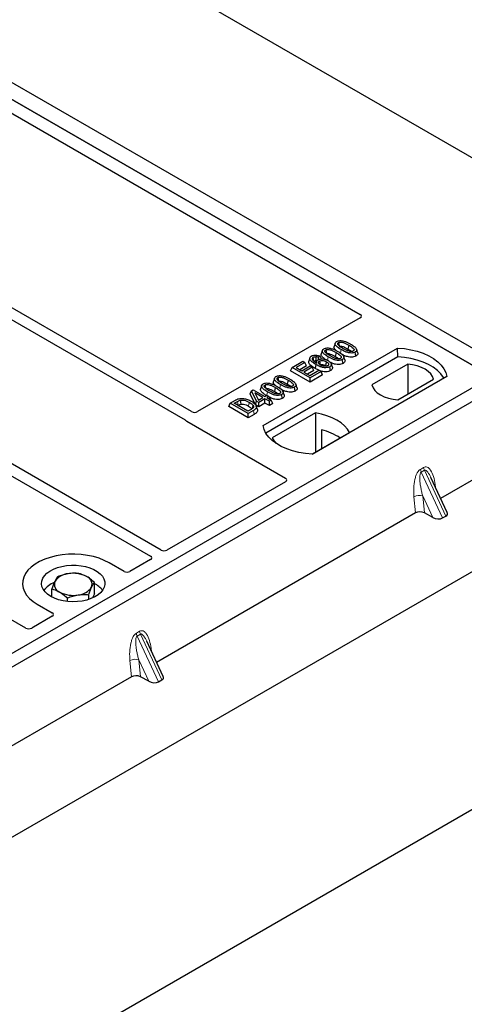
# Model space of a CAD drawing. Units: millimetres. Extents: x 0 to 420, y 0 to 297.
# Drawn here: x 374 to 385, y 149 to 173 of the extents above; entities that cross this region are included whole.
import ezdxf

# ---------------------------------------------------------------- set-up
doc = ezdxf.new("R2010")
doc.units = ezdxf.units.MM

msp = doc.modelspace()

# ---------------------------------------------------------------- linework, layer by layer
at = {"color": 7, "linetype": 'Continuous', "lineweight": 25}
for p, q in [((349.0303, 190.23519), (398.52778, 161.66091)), ((347.486, 186.21819), (385.9116, 164.03556)), ((347.83955, 186.42229), (386.26515, 164.23967)), ((385.62873, 164.19886), (347.79852, 186.03777)), ((373.73078, 170.74084), (382.51815, 165.66799)), ((369.49746, 168.29644), (378.37434, 163.17192)), ((378.53132, 163.36704), (369.74494, 168.43931)), ((366.2978, 166.44931), (377.55905, 159.94833)), ((377.80654, 160.0912), (366.54529, 166.59219)), ((382.51815, 165.58715), (378.67198, 163.3668)), ((381.92579, 164.99002), (381.89951, 164.91139)), ((380.21937, 163.03547), (383.40135, 164.87239)), ((381.62329, 164.8154), (381.59701, 164.73676)), ((381.94517, 164.76654), (381.92622, 164.67395)), ((382.24766, 164.94116), (382.22871, 164.84857)), ((382.41511, 164.683), (382.39617, 164.77561)), ((383.40463, 164.66303), (383.40135, 164.87239)), ((374.60688, 158.24408), (363.34563, 164.74506)), ((383.40463, 164.66303), (380.28323, 162.86108)), ((380.90765, 164.41251), (381.1611, 164.55883)), ((381.21069, 164.5302), (381.00132, 164.40933)), ((381.1611, 164.55883), (381.21069, 164.5302)), ((381.24859, 164.44855), (381.21069, 164.5302)), ((381.32829, 164.64306), (381.30197, 164.56432)), ((381.48543, 164.5561), (381.47474, 164.52411)), ((381.56829, 164.67938), (381.52972, 164.65076)), ((381.53268, 164.59935), (381.52972, 164.65076)), ((381.59913, 164.61461), (381.56829, 164.67938)), ((382.11261, 164.50837), (382.09368, 164.60099)), ((380.86975, 164.33086), (380.90765, 164.41251)), ((381.33191, 164.06406), (380.86975, 164.33086)), ((381.33191, 164.16759), (380.90765, 164.41251)), ((381.00132, 164.40933), (381.13356, 164.33299)), ((381.24859, 164.44855), (381.09099, 164.35757)), ((381.13356, 164.33299), (381.33191, 164.4475)), ((381.3815, 164.41888), (381.18314, 164.30437)), ((381.18314, 164.30437), (381.3264, 164.22167)), ((381.4194, 164.33722), (381.27281, 164.2526)), ((381.3264, 164.22167), (381.54129, 164.34572)), ((381.33191, 164.4475), (381.3815, 164.41888)), ((381.59088, 164.31709), (381.33191, 164.16759)), ((381.4194, 164.33722), (381.3815, 164.41888)), ((381.53998, 164.34496), (381.45285, 164.38803)), ((381.54129, 164.34572), (381.59088, 164.31709)), ((381.62877, 164.23544), (381.59088, 164.31709)), ((381.69896, 164.45588), (381.71655, 164.44289)), ((381.8164, 164.33737), (381.79738, 164.42994)), ((381.85866, 164.42273), (381.83242, 164.50126)), ((383.64157, 164.48701), (382.79607, 163.99892)), ((383.64157, 164.48701), (383.64684, 163.78283)), ((385.62873, 164.19886), (367.24396, 153.58555)), ((380.49045, 164.16142), (380.46417, 164.08279)), ((380.81233, 164.11256), (380.79338, 164.01997)), ((381.62877, 164.23544), (381.33191, 164.06406)), ((381.33191, 164.06406), (381.33191, 164.16759)), ((384.56807, 164.19886), (381.38609, 162.36194)), ((383.40861, 163.6453), (384.25412, 164.1334)), ((385.91158, 164.03557), (367.5268, 153.42227)), ((379.91244, 163.78458), (379.9426, 163.86177)), ((379.9426, 163.86177), (379.98419, 163.88577)), ((380.06683, 163.6154), (379.9426, 163.86177)), ((379.98419, 163.88577), (380.25968, 163.72673)), ((380.18796, 163.9868), (380.16168, 163.90816)), ((380.50983, 163.93794), (380.49088, 163.84535)), ((380.97977, 163.8544), (380.96084, 163.94701)), ((379.44476, 163.56801), (379.56435, 163.63704)), ((379.53843, 163.56483), (379.6129, 163.60782)), ((380.04303, 163.52562), (379.91244, 163.78458)), ((380.2156, 163.70128), (380.02387, 163.81197)), ((380.02387, 163.81197), (380.11031, 163.6405)), ((380.04303, 163.52562), (380.06683, 163.6154)), ((380.11642, 163.58678), (380.06683, 163.6154)), ((380.09749, 163.66594), (380.12593, 163.64952)), ((380.11031, 163.6405), (380.2156, 163.70128)), ((380.26519, 163.67266), (380.11642, 163.58678)), ((380.11642, 163.48325), (380.11642, 163.58678)), ((380.25968, 163.72673), (380.30927, 163.75536)), ((380.36988, 163.61222), (380.26519, 163.67266)), ((380.26519, 163.56913), (380.26519, 163.67266)), ((380.30927, 163.75536), (380.35886, 163.72673)), ((380.35886, 163.72673), (380.30927, 163.6981)), ((380.30927, 163.6981), (380.41396, 163.63767)), ((380.35886, 163.72673), (380.39515, 163.64852)), ((380.41396, 163.63767), (380.36988, 163.61222)), ((380.36988, 163.50869), (380.36988, 163.61222)), ((380.45185, 163.55601), (380.41396, 163.63767)), ((380.67728, 163.67977), (380.65834, 163.77239)), ((379.40687, 163.48635), (379.44476, 163.56801)), ((379.86903, 163.21956), (379.40687, 163.48635)), ((379.86903, 163.32309), (379.44476, 163.56801)), ((379.86352, 163.37716), (379.53843, 163.56483)), ((379.6281, 163.51306), (379.63171, 163.51515)), ((379.93919, 163.42085), (379.86352, 163.37716)), ((379.99412, 163.3953), (379.86903, 163.32309)), ((380.11642, 163.48325), (380.04303, 163.52562)), ((380.08493, 163.42065), (380.05869, 163.49916)), ((380.26519, 163.56913), (380.11642, 163.48325)), ((380.36988, 163.50869), (380.26519, 163.56913)), ((380.45185, 163.55601), (380.36988, 163.50869)), ((378.41556, 163.13792), (380.75039, 161.79005)), ((379.86903, 163.21956), (379.86903, 163.32309)), ((380.01322, 163.3028), (379.86903, 163.21956)), ((381.45808, 163.33877), (380.4364, 162.74896)), ((381.45808, 163.33877), (381.46371, 162.41028)), ((381.60324, 162.93646), (381.60531, 162.49202)), ((381.38049, 162.36223), (382.26508, 162.8729)), ((385.95206, 162.19638), (384.41971, 161.31178)), ((276.78167, 97.01186), (389.22932, 161.92651)), ((384.57631, 160.97686), (384.18628, 161.81103)), ((398.52778, 161.66091), (274.78409, 90.2252)), ((380.75039, 161.70921), (377.9472, 160.09096)), ((383.82647, 160.96931), (377.7022, 157.43384)), ((384.23392, 160.86247), (384.03608, 160.97044)), ((384.46724, 160.85017), (384.54523, 160.89519)), ((377.55947, 159.86713), (377.07205, 159.58575)), ((376.93201, 159.58575), (376.57777, 159.79025)), ((375.22733, 158.97868), (375.22733, 159.16954)), ((376.23115, 159.05143), (376.23115, 159.32481)), ((375.59475, 158.87446), (375.59475, 158.95743)), ((376.09666, 158.92296), (376.09666, 159.03507)), ((376.23115, 159.05143), (376.18766, 158.95773)), ((374.88071, 158.81056), (375.23495, 158.60606)), ((375.23495, 158.52522), (374.74754, 158.24384)), ((377.8588, 157.09892), (377.46876, 157.93309)), ((377.10895, 157.09137), (370.98468, 153.5559)), ((377.5164, 156.98453), (377.31857, 157.0925)), ((377.74972, 156.97223), (377.82771, 157.01725))]:
    msp.add_line(p, q, dxfattribs=at)
at = {"color": 8, "linetype": 'Continuous', "lineweight": 18}
for p, q in [((382.04889, 164.75239), (382.06601, 164.8361)), ((381.74707, 164.58105), (381.76351, 164.66147)), ((380.31201, 163.75378), (380.32818, 163.83287)), ((380.61356, 163.92379), (380.63067, 164.0075)), ((379.6129, 163.60782), (379.63171, 163.51515)), ((380.01322, 163.3028), (379.99412, 163.3953)), ((383.94054, 162.00155), (384.01853, 162.04657)), ((384.03828, 161.97939), (383.96029, 161.93436)), ((384.03828, 161.97939), (384.54523, 160.89519)), ((384.46724, 160.85017), (383.96029, 161.93436)), ((384.29027, 161.6436), (384.3, 161.56782)), ((383.82647, 160.96931), (383.78828, 161.35381)), ((384.23392, 160.86247), (383.99633, 161.37059)), ((383.99633, 161.37059), (384.03608, 160.97044)), ((377.22302, 158.12361), (377.30101, 158.16863)), ((377.32077, 158.10145), (377.24278, 158.05642)), ((377.74972, 156.97223), (377.24278, 158.05642)), ((377.32077, 158.10145), (377.82771, 157.01725)), ((377.57276, 157.76566), (377.58248, 157.68988)), ((377.10895, 157.09137), (377.07076, 157.47587)), ((377.5164, 156.98453), (377.27882, 157.49265)), ((377.27882, 157.49265), (377.31857, 157.0925))]:
    msp.add_line(p, q, dxfattribs=at)
at = {"color": 7, "linetype": 'Continuous', "lineweight": 25, "flags": 128}
for points in [[(382.00368, 165.00071), (382.01144, 164.96274), (382.01958, 164.92293)], [(381.70118, 164.82608), (381.70894, 164.78811), (381.71709, 164.7483)], [(382.45539, 164.77027), (382.44237, 164.80928), (382.42935, 164.84828)], [(383.40135, 164.87239), (383.56227, 164.85823), (383.7188, 164.83243), (383.86842, 164.79541), (384.00873, 164.74777), (384.13747, 164.69026), (384.25257, 164.62381), (384.35219, 164.54949), (384.43473, 164.46849), (384.49886, 164.38212), (384.54354, 164.29176), (384.56807, 164.19886)], [(381.42368, 164.56233), (381.41494, 164.60499), (381.40471, 164.65493)], [(381.46575, 164.66701), (381.46424, 164.61147), (381.46311, 164.56995)], [(381.5552, 164.56368), (381.564, 164.52016), (381.57395, 164.47097)], [(381.71792, 164.54847), (381.70844, 164.50218), (381.69896, 164.45588)], [(382.15289, 164.59564), (382.13987, 164.63465), (382.12685, 164.67365)], [(384.50041, 164.15979), (384.48976, 164.1777), (384.4261, 164.26303), (384.34434, 164.34306), (384.24577, 164.4165), (384.13197, 164.4822), (384.00475, 164.5391), (383.86613, 164.5863), (383.71832, 164.62305), (383.56366, 164.64876), (383.40463, 164.66303)], [(381.47178, 164.48063), (381.46231, 164.43433), (381.45285, 164.38803)], [(384.25412, 164.1334), (384.22986, 164.1991), (384.1873, 164.26162), (384.12759, 164.31929), (384.05234, 164.37053), (383.96357, 164.41397), (383.86369, 164.44844), (383.75538, 164.47301), (383.64157, 164.48701)], [(380.56834, 164.1721), (380.5761, 164.13413), (380.58425, 164.09432)], [(380.26585, 163.99748), (380.27361, 163.95951), (380.28175, 163.9197)], [(380.71756, 163.76704), (380.70454, 163.80605), (380.69152, 163.84505)], [(381.02005, 163.94167), (381.00703, 163.98067), (380.99401, 164.01968)], [(382.79607, 163.99892), (382.82033, 163.93321), (382.86289, 163.87069), (382.9226, 163.81303), (382.99785, 163.76178), (383.08661, 163.71834), (383.18649, 163.68387), (383.2948, 163.6593), (383.40861, 163.6453)], [(379.68135, 163.63759), (379.68612, 163.58953), (379.69089, 163.54147)], [(379.98319, 163.51761), (379.9709, 163.47369), (379.95862, 163.42977)], [(382.26508, 162.8729), (382.21532, 162.95391), (382.14819, 163.03062), (382.06476, 163.10181), (381.96637, 163.16633), (381.85462, 163.22312), (381.7313, 163.27129), (381.59841, 163.31004), (381.45808, 163.33877)], [(381.38609, 162.36194), (381.22517, 162.3761), (381.06864, 162.4019), (380.91902, 162.43892), (380.77872, 162.48656), (380.64998, 162.54407), (380.53487, 162.61052), (380.43525, 162.68484), (380.35271, 162.76584), (380.28859, 162.85221), (380.2439, 162.94258), (380.21937, 163.03547)], [(380.4364, 162.74896), (380.48615, 162.66795), (380.53359, 162.61137)], [(376.57777, 159.79025), (376.46473, 159.84778), (376.34009, 159.89668), (376.20582, 159.93618), (376.06403, 159.96565), (375.91696, 159.98462), (375.76693, 159.99281), (375.61631, 159.99008), (375.46747, 159.97647), (375.32275, 159.9522), (375.18445, 159.91765), (375.05474, 159.87336), (374.93566, 159.82004), (374.82911, 159.75853), (374.73674, 159.68979), (374.66003, 159.61491), (374.60018, 159.53507), (374.55814, 159.45153), (374.53456, 159.3656), (374.52983, 159.27865), (374.54401, 159.19204), (374.57689, 159.10714), (374.62793, 159.02529), (374.69635, 158.94777), (374.78105, 158.87582), (374.88071, 158.81056)], [(376.57777, 159.79025), (376.46473, 159.84778), (376.34009, 159.89668), (376.20582, 159.93618), (376.06403, 159.96565), (375.91696, 159.98462), (375.76693, 159.99281), (375.61631, 159.99008), (375.46747, 159.97647), (375.32275, 159.9522), (375.18445, 159.91765), (375.05474, 159.87336), (374.93566, 159.82004), (374.82911, 159.75853), (374.73674, 159.68979), (374.66003, 159.61491), (374.60018, 159.53507), (374.55814, 159.45153), (374.53456, 159.3656), (374.52983, 159.27865), (374.54401, 159.19204), (374.57689, 159.10714), (374.62793, 159.02529), (374.69635, 158.94777), (374.78105, 158.87582), (374.88071, 158.81056)], [(375.19891, 158.99425), (375.12417, 159.04458), (375.06361, 159.10089), (375.01866, 159.16189), (374.99036, 159.22613), (374.97938, 159.29211), (374.98597, 159.35829), (375.00999, 159.42311), (375.05086, 159.48506), (375.10764, 159.54267), (375.17899, 159.59461), (375.26323, 159.63965), (375.35839, 159.67674), (375.46225, 159.70501), (375.57237, 159.7238), (375.68616, 159.73266), (375.80096, 159.73139), (375.91409, 159.72002), (376.02288, 159.69881), (376.12478, 159.66827), (376.21742, 159.6291), (376.29861, 159.58223), (376.36646, 159.52875), (376.41937, 159.46992), (376.4561, 159.40712), (376.4758, 159.34181), (376.478, 159.27554), (376.46265, 159.20985), (376.43011, 159.14628), (376.38114, 159.08632), (376.31689, 159.03138), (376.23887, 158.98275), (376.1489, 158.94157), (376.04909, 158.90879), (375.94179, 158.88519), (375.82951, 158.87133), (375.71487, 158.86752), (375.60058, 158.87386), (375.48929, 158.8902), (375.38364, 158.91615), (375.28608, 158.95111), (375.19891, 158.99425)]]:
    msp.add_lwpolyline(points, dxfattribs=at)
at = {"color": 8, "linetype": 'Continuous', "lineweight": 18, "flags": 128}
for points in [[(379.89641, 163.58719), (379.88692, 163.54091), (379.87743, 163.49462)], [(384.27099, 161.62984), (384.27197, 161.63067), (384.29027, 161.6436)], [(377.55348, 157.7519), (377.55445, 157.75273), (377.57276, 157.76566)]]:
    msp.add_lwpolyline(points, dxfattribs=at)
at = {"color": 7, "linetype": 'Continuous', "lineweight": 25}
for centre, radius, start, end in [((381.31371, 161.68227), 1.28717, 55.413394, 77.00104), ((375.63737, 159.12086), 0.4108, 93.433502, 146.561121), ((375.73, 158.85017), 0.69077, 62.642825, 99.771097), ((375.97737, 159.27867), 0.19784, 340.538998, 69.257925), ((375.48769, 158.78703), 0.57254, 111.063396, 142.307113), ((375.48111, 159.28132), 0.19784, 160.538998, 249.257925), ((375.8211, 159.43913), 0.4108, 273.433502, 326.561121), ((376.00831, 158.82806), 0.51785, 36.639029, 64.512839), ((375.72848, 159.70982), 0.69077, 242.642825, 279.771097)]:
    msp.add_arc(centre, radius, start, end, dxfattribs=at)
at = {"color": 8, "linetype": 'Continuous', "lineweight": 18}
for centre, radius, start, end in [((384.15819, 162.02905), 0.21939, 187.201049, 205.569547), ((384.23618, 162.07407), 0.21939, 187.201049, 205.569547), ((383.91248, 161.11201), 0.27183, 72.03349, 117.188958), ((377.44068, 158.15111), 0.21939, 187.201049, 205.569547), ((377.51867, 158.19614), 0.21939, 187.201049, 205.569547), ((377.19497, 157.23407), 0.27183, 72.03349, 117.188958)]:
    msp.add_arc(centre, radius, start, end, dxfattribs=at)
at = {"color": 7, "linetype": 'Continuous', "lineweight": 25}
for centre, major_axis, ratio, start_param, end_param in [((382.44536, 165.62757), (0.10196, 0), 0.56621236, 5.50747233, 7.05889829), ((378.60144, 163.40852), (0.10007, -0.00053), 0.58431173, 3.93916949, 5.49783579), ((378.48835, 163.17835), (0.10196, 0), 0.56621236, 3.56853826, 3.91730564), ((380.6776, 161.74963), (0.10196, 0), 0.56621236, 5.50747233, 7.05889829), ((383.93333, 160.90733), (0.15057, -0.00126), 0.57858637, 0.82458815, 2.36470515), ((384.33532, 160.92632), (0.16845, -0.03031), 0.55151739, 4.16902037, 5.70491011), ((384.4133, 160.97134), (0.16845, -0.03031), 0.55151739, 5.70491011, 6.6549599), ((377.4872, 159.90786), (0.10129, -0.00051), 0.5703075, 5.50967628, 7.06834258), ((377.87665, 160.13268), (0.10007, -0.00053), 0.58431173, 3.93916949, 5.49783579), ((377.00203, 159.62777), (0.1, 0), 0.5885797, 3.936676, 5.48810196), ((375.16216, 158.56564), (0.10196, 0), 0.56621236, 5.50747233, 7.05889829), ((374.67699, 158.28556), (0.10007, -0.00053), 0.58431173, 3.93916949, 5.49783579), ((377.21581, 157.02939), (0.15057, -0.00126), 0.57858637, 0.82458815, 2.36470515), ((377.69579, 157.09341), (0.16845, -0.03031), 0.55151739, 5.70491011, 6.6549599), ((377.6178, 157.04838), (0.16845, -0.03031), 0.55151739, 4.16902037, 5.70491011)]:
    msp.add_ellipse(centre, major_axis=major_axis, ratio=ratio, start_param=start_param, end_param=end_param, dxfattribs=at)
for points, knots in [([(382.06601, 164.8361), (382.03751, 164.85352), (381.98474, 164.88579), (381.93645, 164.93273), (381.92097, 164.97113), (381.92636, 164.99829), (381.94432, 165.01664), (381.9576, 165.02484), (381.9614, 165.0272)], [0, 0, 0, 0, 0.322922926, 0.598005062, 0.722648968, 0.848619058, 0.956644043, 1, 1, 1, 1]), ([(381.9614, 165.0272), (381.97287, 165.03277), (381.99594, 165.04399), (382.04078, 165.05024), (382.06997, 165.04768), (382.08426, 165.04643)], [0, 0, 0, 0, 0.33548889, 0.67494377, 1, 1, 1, 1]), ([(382.10991, 164.86164), (382.08142, 164.87871), (382.03739, 164.90509), (381.99542, 164.94147), (381.98493, 164.96557), (381.98508, 164.98123), (381.99225, 164.99309), (382.00014, 164.99835), (382.00368, 165.00071)], [0, 0, 0, 0, 0.42969566, 0.66404719, 0.77832129, 0.87473803, 0.94392362, 1, 1, 1, 1]), ([(382.00368, 165.00071), (382.01016, 165.00382), (382.02318, 165.01006), (382.05124, 165.01355), (382.08652, 165.01163), (382.1356, 164.99863), (382.18969, 164.97353), (382.22822, 164.95202), (382.24766, 164.94116)], [0, 0, 0, 0, 0.08586754, 0.17235443, 0.28739312, 0.4467304, 0.72078093, 1, 1, 1, 1]), ([(382.08426, 165.04643), (382.11418, 165.03997), (382.16859, 165.02823), (382.23508, 164.9978), (382.27288, 164.97699), (382.29191, 164.96651)], [0, 0, 0, 0, 0.3775863, 0.68660419, 1, 1, 1, 1]), ([(381.76351, 164.66147), (381.73501, 164.6789), (381.68224, 164.71117), (381.63395, 164.7581), (381.61847, 164.7965), (381.62387, 164.82366), (381.64183, 164.84201), (381.65511, 164.85022), (381.65891, 164.85257)], [0, 0, 0, 0, 0.32292293, 0.59800506, 0.72264897, 0.84861906, 0.95664404, 1, 1, 1, 1]), ([(381.65891, 164.85257), (381.67038, 164.85814), (381.69344, 164.86936), (381.73828, 164.87562), (381.76748, 164.87306), (381.78176, 164.8718)], [0, 0, 0, 0, 0.33548889, 0.67494377, 1, 1, 1, 1]), ([(381.80742, 164.68702), (381.77892, 164.70409), (381.73489, 164.73046), (381.69292, 164.76684), (381.68243, 164.79095), (381.68258, 164.8066), (381.68975, 164.81846), (381.69765, 164.82372), (381.70118, 164.82608)], [0, 0, 0, 0, 0.42969566, 0.66404719, 0.77832129, 0.87473803, 0.94392362, 1, 1, 1, 1]), ([(381.70118, 164.82608), (381.70767, 164.82919), (381.72068, 164.83544), (381.74875, 164.83892), (381.78402, 164.837), (381.8331, 164.82401), (381.8872, 164.7989), (381.92572, 164.77739), (381.94517, 164.76654)], [0, 0, 0, 0, 0.08586754, 0.17235443, 0.28739312, 0.4467304, 0.72078093, 1, 1, 1, 1]), ([(381.78176, 164.8718), (381.81168, 164.86535), (381.86609, 164.8536), (381.93259, 164.82318), (381.97039, 164.80236), (381.98942, 164.79189)], [0, 0, 0, 0, 0.3775863, 0.68660419, 1, 1, 1, 1]), ([(381.95168, 164.81203), (381.93419, 164.82785), (381.90669, 164.85272), (381.8932, 164.88869), (381.89977, 164.90515), (381.90214, 164.91112)], [0, 0, 0, 0, 0.52698098, 0.82856074, 1, 1, 1, 1]), ([(381.94517, 164.76654), (381.96463, 164.75488), (382.0023, 164.73233), (382.04551, 164.70098), (382.06686, 164.67312), (382.07099, 164.65375), (382.06587, 164.63885), (382.05729, 164.63111), (382.05161, 164.62762), (382.05089, 164.62718)], [0, 0, 0, 0, 0.29298509, 0.56692964, 0.7187245, 0.83801367, 0.91344454, 0.98903477, 1, 1, 1, 1]), ([(381.98942, 164.79189), (382.0179, 164.77445), (382.07073, 164.7421), (382.11889, 164.69504), (382.13421, 164.65655), (382.12844, 164.62946), (382.11045, 164.61133), (382.09734, 164.60324), (382.09368, 164.60099)], [0, 0, 0, 0, 0.323376445, 0.599839461, 0.7245035, 0.850520908, 0.958244641, 1, 1, 1, 1]), ([(382.02261, 164.90809), (382.02713, 164.91024), (382.03586, 164.91438), (382.05551, 164.91616), (382.08153, 164.9144), (382.12365, 164.90278), (382.17331, 164.87952), (382.21013, 164.85895), (382.22871, 164.84857)], [0, 0, 0, 0, 0.06921339, 0.13387493, 0.23242622, 0.38207478, 0.68819901, 1, 1, 1, 1]), ([(382.39617, 164.77561), (382.38457, 164.77006), (382.36129, 164.75892), (382.31167, 164.75283), (382.25082, 164.75682), (382.16195, 164.7834), (382.10453, 164.81494), (382.06601, 164.8361)], [0, 0, 0, 0, 0.116041694, 0.232976389, 0.383705179, 0.586450383, 1, 1, 1, 1]), ([(382.35338, 164.80181), (382.34693, 164.79874), (382.334, 164.79258), (382.30588, 164.78918), (382.27018, 164.79136), (382.22106, 164.80461), (382.16721, 164.82964), (382.12912, 164.85091), (382.10991, 164.86164)], [0, 0, 0, 0, 0.08530317, 0.17114761, 0.28819988, 0.4516779, 0.72341504, 1, 1, 1, 1]), ([(382.22871, 164.84857), (382.24869, 164.83712), (382.27989, 164.81923), (382.30483, 164.79838), (382.3138, 164.79088)], [0, 0, 0, 0, 0.6405223, 1, 1, 1, 1]), ([(382.24766, 164.94116), (382.26713, 164.92951), (382.3048, 164.90695), (382.34801, 164.87561), (382.36936, 164.84774), (382.37348, 164.82838), (382.36836, 164.81348), (382.35978, 164.80573), (382.3541, 164.80225), (382.35338, 164.80181)], [0, 0, 0, 0, 0.29298509, 0.56692964, 0.7187245, 0.83801367, 0.91344454, 0.98903477, 1, 1, 1, 1]), ([(382.29191, 164.96651), (382.32039, 164.94907), (382.37322, 164.91673), (382.42138, 164.86967), (382.4367, 164.83118), (382.43094, 164.80409), (382.41295, 164.78595), (382.39983, 164.77787), (382.39617, 164.77561)], [0, 0, 0, 0, 0.323376445, 0.599839461, 0.7245035, 0.850520908, 0.958244641, 1, 1, 1, 1]), ([(382.45401, 164.77013), (382.45714, 164.76214), (382.46443, 164.74355), (382.45469, 164.71454), (382.43344, 164.69426), (382.41859, 164.68514), (382.41511, 164.683)], [0, 0, 0, 0, 0.25885445, 0.60222736, 0.90653802, 1, 1, 1, 1]), ([(381.45285, 164.38803), (381.42422, 164.40539), (381.36672, 164.44027), (381.31142, 164.49296), (381.29479, 164.53741), (381.30247, 164.55694), (381.30524, 164.56399)], [0, 0, 0, 0, 0.352224299, 0.707412133, 0.894421484, 1, 1, 1, 1]), ([(381.47178, 164.48063), (381.4433, 164.498), (381.39057, 164.53016), (381.338, 164.57816), (381.32281, 164.62079), (381.32895, 164.65392), (381.3505, 164.67386), (381.36404, 164.68226), (381.36606, 164.68351)], [0, 0, 0, 0, 0.30530136, 0.56525074, 0.70904213, 0.85359439, 0.97821264, 1, 1, 1, 1]), ([(381.36606, 164.68351), (381.37851, 164.68951), (381.40356, 164.70157), (381.45036, 164.70725), (381.50037, 164.70335), (381.53902, 164.6923), (381.5616, 164.68234), (381.56829, 164.67938)], [0, 0, 0, 0, 0.21541474, 0.43313663, 0.61778347, 0.88673179, 1, 1, 1, 1]), ([(381.40471, 164.65493), (381.39952, 164.65136), (381.38818, 164.64356), (381.38048, 164.62626), (381.3831, 164.60898), (381.38916, 164.59789), (381.39145, 164.5937)], [0, 0, 0, 0, 0.2129452, 0.46453359, 0.7975601, 1, 1, 1, 1]), ([(381.39145, 164.5937), (381.39721, 164.586), (381.4087, 164.57061), (381.44192, 164.5437), (381.47098, 164.52584), (381.49012, 164.51408)], [0, 0, 0, 0, 0.25461108, 0.50893835, 1, 1, 1, 1]), ([(381.40471, 164.65493), (381.41267, 164.6586), (381.42778, 164.66556), (381.45058, 164.66749), (381.46266, 164.66711), (381.46575, 164.66701)], [0, 0, 0, 0, 0.452374051, 0.859788875, 1, 1, 1, 1]), ([(381.42368, 164.56233), (381.4285, 164.5646), (381.43793, 164.56903), (381.45266, 164.57026), (381.46079, 164.57002), (381.46311, 164.56995)], [0, 0, 0, 0, 0.42844387, 0.83717453, 1, 1, 1, 1]), ([(381.49084, 164.56445), (381.48845, 164.56523), (381.47987, 164.56803), (381.47013, 164.56915), (381.46311, 164.56995)], [0, 0, 0, 0, 0.27862797, 1, 1, 1, 1]), ([(381.52972, 164.65076), (381.52011, 164.6545), (381.5005, 164.66215), (381.47749, 164.66537), (381.46575, 164.66701)], [0, 0, 0, 0, 0.48980205, 1, 1, 1, 1]), ([(381.49012, 164.51408), (381.48621, 164.52554), (381.47944, 164.54539), (381.4921, 164.57415), (381.51071, 164.58755), (381.52008, 164.5943)], [0, 0, 0, 0, 0.40411966, 0.7002448, 1, 1, 1, 1]), ([(381.52008, 164.5943), (381.53136, 164.59962), (381.55398, 164.61029), (381.60266, 164.61641), (381.65679, 164.61374), (381.71361, 164.59931), (381.74431, 164.58325), (381.76045, 164.57481)], [0, 0, 0, 0, 0.16044101, 0.32173363, 0.54012859, 0.75819574, 1, 1, 1, 1]), ([(381.57698, 164.47079), (381.56606, 164.47785), (381.54599, 164.49082), (381.53012, 164.51488), (381.52971, 164.53656), (381.53977, 164.55343), (381.55062, 164.56064), (381.5552, 164.56368)], [0, 0, 0, 0, 0.271353854, 0.498241295, 0.726147745, 0.884304383, 1, 1, 1, 1]), ([(381.5552, 164.56368), (381.56228, 164.56709), (381.57758, 164.57445), (381.60966, 164.57878), (381.64489, 164.5766), (381.68339, 164.56666), (381.7052, 164.55517), (381.71792, 164.54847)], [0, 0, 0, 0, 0.14902768, 0.32232446, 0.52006201, 0.72017384, 1, 1, 1, 1]), ([(381.69362, 164.60248), (381.683, 164.60917), (381.64406, 164.6337), (381.60749, 164.67302), (381.59061, 164.71402), (381.59724, 164.73052), (381.59965, 164.7365)], [0, 0, 0, 0, 0.18118081, 0.66442753, 0.87837636, 1, 1, 1, 1]), ([(381.71792, 164.54847), (381.73231, 164.53921), (381.75643, 164.52368), (381.77138, 164.49738), (381.77205, 164.47803), (381.76472, 164.46351), (381.75536, 164.45706), (381.75098, 164.45404)], [0, 0, 0, 0, 0.34799721, 0.58305626, 0.7642749, 0.88951555, 1, 1, 1, 1]), ([(381.72012, 164.73347), (381.72463, 164.73561), (381.73337, 164.73976), (381.75301, 164.74154), (381.77903, 164.73978), (381.82116, 164.72815), (381.87081, 164.70489), (381.90764, 164.68432), (381.92622, 164.67395)], [0, 0, 0, 0, 0.06921339, 0.13387493, 0.23242622, 0.38207478, 0.68819901, 1, 1, 1, 1]), ([(381.76045, 164.57481), (381.78378, 164.55835), (381.8191, 164.53343), (381.83758, 164.49318), (381.83429, 164.464), (381.81796, 164.443), (381.80239, 164.43312), (381.79738, 164.42994)], [0, 0, 0, 0, 0.38791814, 0.58709918, 0.75346497, 0.92063433, 1, 1, 1, 1]), ([(382.09368, 164.60099), (382.08208, 164.59544), (382.05879, 164.58429), (382.00917, 164.5782), (381.94832, 164.5822), (381.85946, 164.60877), (381.80204, 164.64031), (381.76351, 164.66147)], [0, 0, 0, 0, 0.11604169, 0.23297639, 0.38370518, 0.58645038, 1, 1, 1, 1]), ([(382.11261, 164.50837), (382.09588, 164.5007), (382.0643, 164.48621), (382.00008, 164.48069), (381.9257, 164.48818), (381.85623, 164.51111), (381.81576, 164.53269), (381.7994, 164.54141)], [0, 0, 0, 0, 0.178222158, 0.336505185, 0.532522662, 0.811074851, 1, 1, 1, 1]), ([(382.05089, 164.62718), (382.04444, 164.62411), (382.0315, 164.61795), (382.00338, 164.61455), (381.96769, 164.61674), (381.91856, 164.62998), (381.86471, 164.65501), (381.82663, 164.67629), (381.80742, 164.68702)], [0, 0, 0, 0, 0.08530317, 0.17114761, 0.28819988, 0.4516779, 0.72341504, 1, 1, 1, 1]), ([(381.92622, 164.67395), (381.9462, 164.66249), (381.97739, 164.64461), (382.00234, 164.62375), (382.01131, 164.61626)], [0, 0, 0, 0, 0.6405223, 1, 1, 1, 1]), ([(382.41511, 164.683), (382.39838, 164.67532), (382.36679, 164.66083), (382.30259, 164.65532), (382.22811, 164.66275), (382.15139, 164.68858), (382.10474, 164.71374), (382.08208, 164.72596)], [0, 0, 0, 0, 0.16590757, 0.313253739, 0.495727028, 0.75503214, 1, 1, 1, 1]), ([(382.15152, 164.59551), (382.15465, 164.58752), (382.16193, 164.56892), (382.15219, 164.53992), (382.13094, 164.51964), (382.1161, 164.51052), (382.11261, 164.50837)], [0, 0, 0, 0, 0.258854453, 0.60222736, 0.906538016, 1, 1, 1, 1]), ([(381.79738, 164.42994), (381.78435, 164.42373), (381.75816, 164.41125), (381.70352, 164.40472), (381.63843, 164.40938), (381.556, 164.43494), (381.50396, 164.46318), (381.47178, 164.48063)], [0, 0, 0, 0, 0.133129687, 0.267422107, 0.431123119, 0.648242586, 1, 1, 1, 1]), ([(381.8164, 164.33737), (381.79991, 164.32962), (381.76714, 164.31422), (381.70083, 164.3073), (381.62494, 164.31329), (381.57828, 164.3301), (381.55188, 164.3396)], [0, 0, 0, 0, 0.21827375, 0.43375979, 0.67970303, 1, 1, 1, 1]), ([(381.75098, 164.45404), (381.74249, 164.45015), (381.72643, 164.44278), (381.69146, 164.43928), (381.65277, 164.4417), (381.61139, 164.45281), (381.58877, 164.46463), (381.57698, 164.47079)], [0, 0, 0, 0, 0.1642811, 0.31092407, 0.5317739, 0.75613782, 1, 1, 1, 1]), ([(381.58408, 164.47504), (381.58636, 164.47606), (381.59427, 164.47959), (381.61454, 164.48126), (381.64331, 164.47916), (381.67326, 164.46972), (381.69055, 164.46041), (381.69896, 164.45588)], [0, 0, 0, 0, 0.06635726, 0.22975891, 0.45234804, 0.73355216, 1, 1, 1, 1]), ([(381.85648, 164.42244), (381.85865, 164.41801), (381.86585, 164.40334), (381.85929, 164.37689), (381.84041, 164.35258), (381.82219, 164.34104), (381.8164, 164.33737)], [0, 0, 0, 0, 0.14900942, 0.49352992, 0.83914788, 1, 1, 1, 1]), ([(380.51634, 163.98343), (380.49885, 163.99925), (380.47136, 164.02412), (380.45787, 164.06009), (380.46443, 164.07655), (380.46681, 164.08252)], [0, 0, 0, 0, 0.52698098, 0.82856074, 1, 1, 1, 1]), ([(380.63067, 164.0075), (380.60217, 164.02492), (380.5494, 164.05719), (380.50111, 164.10413), (380.48563, 164.14253), (380.49103, 164.16969), (380.50898, 164.18804), (380.52227, 164.19624), (380.52607, 164.19859)], [0, 0, 0, 0, 0.32292293, 0.59800506, 0.72264897, 0.84861906, 0.95664404, 1, 1, 1, 1]), ([(380.52607, 164.19859), (380.53753, 164.20417), (380.5606, 164.21539), (380.60544, 164.22164), (380.63464, 164.21908), (380.64892, 164.21783)], [0, 0, 0, 0, 0.33548889, 0.67494377, 1, 1, 1, 1]), ([(380.67458, 164.03304), (380.64608, 164.05011), (380.60205, 164.07649), (380.56008, 164.11287), (380.54959, 164.13697), (380.54974, 164.15263), (380.55691, 164.16449), (380.56481, 164.16975), (380.56834, 164.1721)], [0, 0, 0, 0, 0.42969566, 0.66404719, 0.77832129, 0.87473803, 0.94392362, 1, 1, 1, 1]), ([(380.56834, 164.1721), (380.57483, 164.17522), (380.58784, 164.18146), (380.61591, 164.18495), (380.65118, 164.18303), (380.70026, 164.17003), (380.75436, 164.14493), (380.79288, 164.12342), (380.81233, 164.11256)], [0, 0, 0, 0, 0.085867544, 0.172354431, 0.287393119, 0.446730401, 0.720780929, 1, 1, 1, 1]), ([(380.58728, 164.07949), (380.59179, 164.08164), (380.60053, 164.08578), (380.62017, 164.08756), (380.64619, 164.0858), (380.68832, 164.07418), (380.73797, 164.05092), (380.7748, 164.03035), (380.79338, 164.01997)], [0, 0, 0, 0, 0.069213388, 0.133874932, 0.232426224, 0.382074781, 0.688199013, 1, 1, 1, 1]), ([(380.64892, 164.21783), (380.67884, 164.21137), (380.73325, 164.19963), (380.79975, 164.1692), (380.83755, 164.14839), (380.85658, 164.13791)], [0, 0, 0, 0, 0.3775863, 0.68660419, 1, 1, 1, 1]), ([(380.81233, 164.11256), (380.83179, 164.10091), (380.86946, 164.07835), (380.91267, 164.04701), (380.93402, 164.01914), (380.93815, 163.99978), (380.93303, 163.98487), (380.92445, 163.97713), (380.91877, 163.97365), (380.91805, 163.9732)], [0, 0, 0, 0, 0.29298509, 0.56692964, 0.7187245, 0.83801367, 0.91344454, 0.98903477, 1, 1, 1, 1]), ([(380.85658, 164.13791), (380.88506, 164.12047), (380.93789, 164.08813), (380.98605, 164.04107), (381.00137, 164.00257), (380.9956, 163.97549), (380.97761, 163.95735), (380.9645, 163.94927), (380.96084, 163.94701)], [0, 0, 0, 0, 0.32337645, 0.59983946, 0.7245035, 0.85052091, 0.95824464, 1, 1, 1, 1]), ([(380.29706, 163.74831), (380.27278, 163.76318), (380.21972, 163.79568), (380.17197, 163.84433), (380.15529, 163.88543), (380.16191, 163.90192), (380.16431, 163.90789)], [0, 0, 0, 0, 0.33239843, 0.72640027, 0.90083753, 1, 1, 1, 1]), ([(380.32818, 163.83287), (380.29968, 163.8503), (380.24691, 163.88256), (380.19862, 163.9295), (380.18314, 163.9679), (380.18853, 163.99506), (380.20649, 164.01341), (380.21977, 164.02162), (380.22357, 164.02397)], [0, 0, 0, 0, 0.32292293, 0.59800506, 0.72264897, 0.84861906, 0.95664404, 1, 1, 1, 1]), ([(380.22357, 164.02397), (380.23504, 164.02954), (380.25811, 164.04076), (380.30295, 164.04701), (380.33215, 164.04445), (380.34643, 164.0432)], [0, 0, 0, 0, 0.335488892, 0.674943769, 1, 1, 1, 1]), ([(380.37208, 163.85842), (380.34359, 163.87548), (380.29956, 163.90186), (380.25759, 163.93824), (380.2471, 163.96234), (380.24725, 163.978), (380.25442, 163.98986), (380.26231, 163.99512), (380.26585, 163.99748)], [0, 0, 0, 0, 0.42969566, 0.66404719, 0.77832129, 0.87473803, 0.94392362, 1, 1, 1, 1]), ([(380.26585, 163.99748), (380.27233, 164.00059), (380.28535, 164.00683), (380.31341, 164.01032), (380.34869, 164.0084), (380.39777, 163.9954), (380.45186, 163.9703), (380.49039, 163.94879), (380.50983, 163.93794)], [0, 0, 0, 0, 0.08586754, 0.17235443, 0.28739312, 0.4467304, 0.72078093, 1, 1, 1, 1]), ([(380.28478, 163.90487), (380.2893, 163.90701), (380.29803, 163.91115), (380.31768, 163.91294), (380.3437, 163.91117), (380.38582, 163.89955), (380.43548, 163.87629), (380.4723, 163.85572), (380.49088, 163.84535)], [0, 0, 0, 0, 0.06921339, 0.13387493, 0.23242622, 0.38207478, 0.68819901, 1, 1, 1, 1]), ([(380.65834, 163.77239), (380.64674, 163.76683), (380.62346, 163.75569), (380.57384, 163.7496), (380.51299, 163.7536), (380.42412, 163.78017), (380.3667, 163.81171), (380.32818, 163.83287)], [0, 0, 0, 0, 0.11604169, 0.23297639, 0.38370518, 0.58645038, 1, 1, 1, 1]), ([(380.34643, 164.0432), (380.37635, 164.03674), (380.43076, 164.025), (380.49725, 163.99457), (380.53505, 163.97376), (380.55408, 163.96328)], [0, 0, 0, 0, 0.3775863, 0.68660419, 1, 1, 1, 1]), ([(380.61555, 163.79858), (380.6091, 163.79551), (380.59617, 163.78935), (380.56805, 163.78595), (380.53235, 163.78814), (380.48323, 163.80138), (380.42938, 163.82641), (380.39129, 163.84769), (380.37208, 163.85842)], [0, 0, 0, 0, 0.085303169, 0.17114761, 0.288199877, 0.451677896, 0.723415036, 1, 1, 1, 1]), ([(380.49088, 163.84535), (380.51086, 163.83389), (380.54206, 163.816), (380.567, 163.79515), (380.57597, 163.78766)], [0, 0, 0, 0, 0.6405223, 1, 1, 1, 1]), ([(380.50983, 163.93794), (380.5293, 163.92628), (380.56697, 163.90372), (380.61018, 163.87238), (380.63153, 163.84451), (380.63565, 163.82515), (380.63053, 163.81025), (380.62195, 163.8025), (380.61627, 163.79902), (380.61555, 163.79858)], [0, 0, 0, 0, 0.29298509, 0.56692964, 0.7187245, 0.83801367, 0.91344454, 0.98903477, 1, 1, 1, 1]), ([(380.55408, 163.96328), (380.58256, 163.94585), (380.63539, 163.9135), (380.68355, 163.86644), (380.69887, 163.82795), (380.69311, 163.80086), (380.67512, 163.78273), (380.662, 163.77464), (380.65834, 163.77239)], [0, 0, 0, 0, 0.32337645, 0.59983946, 0.7245035, 0.85052091, 0.95824464, 1, 1, 1, 1]), ([(380.96084, 163.94701), (380.94924, 163.94146), (380.92595, 163.93032), (380.87633, 163.92423), (380.81548, 163.92822), (380.72661, 163.9548), (380.6692, 163.98633), (380.63067, 164.0075)], [0, 0, 0, 0, 0.116041694, 0.232976389, 0.383705179, 0.586450383, 1, 1, 1, 1]), ([(380.97977, 163.8544), (380.96304, 163.84672), (380.93146, 163.83223), (380.86726, 163.82672), (380.79277, 163.83415), (380.71605, 163.85998), (380.6694, 163.88514), (380.64674, 163.89736)], [0, 0, 0, 0, 0.16590757, 0.31325374, 0.49572703, 0.75503214, 1, 1, 1, 1]), ([(380.91805, 163.9732), (380.9116, 163.97013), (380.89866, 163.96398), (380.87054, 163.96058), (380.83485, 163.96276), (380.78572, 163.97601), (380.73187, 164.00104), (380.69379, 164.02231), (380.67458, 164.03304)], [0, 0, 0, 0, 0.08530317, 0.17114761, 0.28819988, 0.4516779, 0.72341504, 1, 1, 1, 1]), ([(380.79338, 164.01997), (380.81336, 164.00852), (380.84455, 163.99063), (380.8695, 163.96978), (380.87847, 163.96228)], [0, 0, 0, 0, 0.6405223, 1, 1, 1, 1]), ([(381.01868, 163.94153), (381.02181, 163.93354), (381.02909, 163.91495), (381.01935, 163.88594), (380.9981, 163.86566), (380.98326, 163.85654), (380.97977, 163.8544)], [0, 0, 0, 0, 0.25885445, 0.60222736, 0.90653802, 1, 1, 1, 1]), ([(379.56435, 163.63704), (379.57178, 163.6412), (379.58699, 163.6497), (379.61148, 163.66182), (379.63024, 163.66825), (379.63968, 163.67148)], [0, 0, 0, 0, 0.32227377, 0.65896106, 1, 1, 1, 1]), ([(379.6129, 163.60782), (379.62318, 163.61345), (379.63868, 163.62196), (379.66155, 163.63213), (379.67471, 163.63576), (379.68135, 163.63759)], [0, 0, 0, 0, 0.49363851, 0.74460945, 1, 1, 1, 1]), ([(379.63968, 163.67148), (379.65977, 163.67555), (379.69853, 163.6834), (379.77271, 163.67762), (379.85811, 163.65617), (379.91169, 163.62784), (379.94109, 163.61229)], [0, 0, 0, 0, 0.18630212, 0.35937885, 0.64842263, 1, 1, 1, 1]), ([(379.68135, 163.63759), (379.69431, 163.63945), (379.72394, 163.64371), (379.77875, 163.63691), (379.83945, 163.6182), (379.87676, 163.59789), (379.89641, 163.58719)], [0, 0, 0, 0, 0.16257618, 0.37178034, 0.66929577, 1, 1, 1, 1]), ([(379.89641, 163.58719), (379.9106, 163.57846), (379.93466, 163.56366), (379.96378, 163.54022), (379.97668, 163.52518), (379.98319, 163.51761)], [0, 0, 0, 0, 0.41662067, 0.70616369, 1, 1, 1, 1]), ([(379.94109, 163.61229), (379.95872, 163.60138), (379.9939, 163.57961), (380.03509, 163.54232), (380.05969, 163.50423), (380.06616, 163.46689), (380.04544, 163.42846), (380.01312, 163.40758), (379.99412, 163.3953)], [0, 0, 0, 0, 0.17968621, 0.35860345, 0.52934031, 0.66587737, 0.80357442, 1, 1, 1, 1]), ([(380.67728, 163.67977), (380.66055, 163.6721), (380.62897, 163.65761), (380.56475, 163.65208), (380.49037, 163.65958), (380.4215, 163.68227), (380.38154, 163.70355), (380.3657, 163.71199)], [0, 0, 0, 0, 0.17932, 0.33857805, 0.53580298, 0.81607104, 1, 1, 1, 1]), ([(380.71618, 163.76691), (380.71931, 163.75891), (380.7266, 163.74032), (380.71686, 163.71132), (380.69561, 163.69104), (380.68076, 163.68192), (380.67728, 163.67977)], [0, 0, 0, 0, 0.25885445, 0.60222736, 0.90653802, 1, 1, 1, 1]), ([(379.63171, 163.51515), (379.64066, 163.52008), (379.65415, 163.5275), (379.67382, 163.53655), (379.68517, 163.53982), (379.69089, 163.54147)], [0, 0, 0, 0, 0.494463554, 0.745192544, 1, 1, 1, 1]), ([(379.69089, 163.54147), (379.70083, 163.54287), (379.72414, 163.54615), (379.76904, 163.54046), (379.82355, 163.52401), (379.85812, 163.50515), (379.87743, 163.49462)], [0, 0, 0, 0, 0.14252125, 0.33421729, 0.62813639, 1, 1, 1, 1]), ([(379.87743, 163.49462), (379.89306, 163.48495), (379.9167, 163.47034), (379.94307, 163.44815), (379.95342, 163.43592), (379.95862, 163.42977)], [0, 0, 0, 0, 0.4927989, 0.74478935, 1, 1, 1, 1]), ([(379.98319, 163.51761), (379.9894, 163.50738), (379.99973, 163.49039), (379.99366, 163.46327), (379.97174, 163.4409), (379.95023, 163.42764), (379.93919, 163.42085)], [0, 0, 0, 0, 0.29774132, 0.49425142, 0.74068979, 1, 1, 1, 1]), ([(380.08485, 163.42064), (380.08492, 163.42053), (380.09233, 163.40831), (380.09144, 163.38133), (380.06952, 163.3392), (380.03381, 163.31611), (380.01322, 163.3028)], [0, 0, 0, 0, 0.00258875, 0.29802109, 0.59519699, 1, 1, 1, 1]), ([(378.37434, 163.17192), (378.37844, 163.16932), (378.38465, 163.16536), (378.39133, 163.15932), (378.39413, 163.15607), (378.39554, 163.15444)], [0, 0, 0, 0, 0.49205422, 0.74500317, 1, 1, 1, 1]), ([(378.37434, 163.17192), (378.37844, 163.16932), (378.38465, 163.16536), (378.39133, 163.15932), (378.39413, 163.15607), (378.39554, 163.15444)], [0, 0, 0, 0, 0.492054221, 0.745003166, 1, 1, 1, 1]), ([(375.36182, 159.45928), (375.3509, 159.44493), (375.32885, 159.41596), (375.30607, 159.37028), (375.29457, 159.34723)], [0, 0, 0, 0, 0.49545796, 1, 1, 1, 1]), ([(375.61277, 159.53092), (375.60682, 159.52996), (375.56178, 159.5227), (375.47684, 159.50239), (375.40039, 159.47374), (375.36182, 159.45928)], [0, 0, 0, 0, 0.07009003, 0.53078443, 1, 1, 1, 1]), ([(375.86373, 159.53692), (375.82297, 159.53979), (375.74071, 159.54558), (375.65567, 159.53584), (375.61277, 159.53092)], [0, 0, 0, 0, 0.495457963, 1, 1, 1, 1]), ([(376.04744, 159.46369), (375.99746, 159.48825), (375.93527, 159.51883), (375.87547, 159.53395), (375.86373, 159.53692)], [0, 0, 0, 0, 0.8036473, 1, 1, 1, 1]), ([(376.23115, 159.32481), (376.1839, 159.36567), (376.12329, 159.41809), (376.06113, 159.45545), (376.04744, 159.46369)], [0, 0, 0, 0, 0.77963608, 1, 1, 1, 1]), ([(375.29457, 159.34723), (375.29298, 159.34376), (375.28091, 159.31745), (375.25815, 159.26126), (375.23767, 159.2003), (375.22733, 159.16954)], [0, 0, 0, 0, 0.07009003, 0.53078443, 1, 1, 1, 1]), ([(375.22733, 159.16954), (375.23907, 159.16657), (375.29887, 159.15144), (375.36106, 159.12087), (375.41104, 159.0963)], [0, 0, 0, 0, 0.1963527, 1, 1, 1, 1]), ([(376.09666, 159.03507), (376.10758, 159.06777), (376.12962, 159.13377), (376.15241, 159.18627), (376.16391, 159.21276)], [0, 0, 0, 0, 0.49545796, 1, 1, 1, 1]), ([(376.16391, 159.21276), (376.1655, 159.21615), (376.17757, 159.24186), (376.20033, 159.28372), (376.22081, 159.31103), (376.23115, 159.32481)], [0, 0, 0, 0, 0.07009003, 0.53078443, 1, 1, 1, 1]), ([(375.41104, 159.0963), (375.42474, 159.08807), (375.48689, 159.0507), (375.5475, 158.99829), (375.59475, 158.95743)], [0, 0, 0, 0, 0.22036392, 1, 1, 1, 1]), ([(375.59475, 158.95743), (375.63551, 158.97291), (375.71777, 159.00414), (375.8028, 159.02071), (375.84571, 159.02907)], [0, 0, 0, 0, 0.49545796, 1, 1, 1, 1]), ([(375.84571, 159.02907), (375.85166, 159.02995), (375.8967, 159.03662), (375.98164, 159.04259), (376.05809, 159.03759), (376.09666, 159.03507)], [0, 0, 0, 0, 0.07009003, 0.53078443, 1, 1, 1, 1])]:
    msp.add_open_spline(points, degree=3, knots=knots, dxfattribs=at)
at = {"color": 8, "linetype": 'Continuous', "lineweight": 18}
for points, knots in [([(383.78828, 161.35381), (383.78432, 161.4212), (383.7766, 161.55277), (383.79783, 161.72395), (383.83279, 161.84676), (383.86425, 161.9177), (383.90036, 161.97214), (383.92785, 161.99226), (383.94054, 162.00155)], [0, 0, 0, 0, 0.31098594, 0.6071606, 0.73262492, 0.83805746, 0.92522937, 1, 1, 1, 1]), ([(384.01853, 162.04657), (384.03164, 162.05218), (384.06003, 162.06432), (384.10331, 162.05571), (384.14603, 162.02759), (384.20289, 161.95779), (384.25804, 161.8307), (384.27935, 161.70698), (384.29027, 161.6436)], [0, 0, 0, 0, 0.074770631, 0.161942541, 0.267375077, 0.392839399, 0.689014056, 1, 1, 1, 1]), ([(384.18618, 161.81099), (384.17554, 161.8329), (384.15497, 161.87528), (384.12194, 161.928), (384.09094, 161.96491), (384.06632, 161.98143), (384.04894, 161.98386), (384.04171, 161.98082), (384.03828, 161.97939)], [0, 0, 0, 0, 0.287455255, 0.555775571, 0.756304656, 0.895932041, 0.950712771, 1, 1, 1, 1]), ([(383.96029, 161.93436), (383.95713, 161.932), (383.95046, 161.92701), (383.93914, 161.90801), (383.92944, 161.87168), (383.92507, 161.81436), (383.92714, 161.74257), (383.9361, 161.65612), (383.95125, 161.56232), (383.97163, 161.46475), (383.98815, 161.40179), (383.99633, 161.37059)], [0, 0, 0, 0, 0.023320526, 0.04924062, 0.115307437, 0.210188125, 0.337149517, 0.478816658, 0.655361168, 0.829208103, 1, 1, 1, 1]), ([(377.07076, 157.47587), (377.06681, 157.54326), (377.05909, 157.67484), (377.08032, 157.84602), (377.11528, 157.96882), (377.14674, 158.03976), (377.18284, 158.0942), (377.21033, 158.11432), (377.22302, 158.12361)], [0, 0, 0, 0, 0.31098594, 0.6071606, 0.73262492, 0.83805746, 0.92522937, 1, 1, 1, 1]), ([(377.24278, 158.05642), (377.23962, 158.05406), (377.23294, 158.04907), (377.22162, 158.03007), (377.21192, 157.99374), (377.20756, 157.93642), (377.20962, 157.86464), (377.21859, 157.77818), (377.23373, 157.68438), (377.25411, 157.58681), (377.27063, 157.52385), (377.27882, 157.49265)], [0, 0, 0, 0, 0.023320526, 0.04924062, 0.115307437, 0.210188125, 0.337149517, 0.478816658, 0.655361168, 0.829208103, 1, 1, 1, 1]), ([(377.30101, 158.16863), (377.31412, 158.17424), (377.34252, 158.18638), (377.3858, 158.17777), (377.42852, 158.14965), (377.48538, 158.07985), (377.54053, 157.95276), (377.56184, 157.82904), (377.57276, 157.76566)], [0, 0, 0, 0, 0.074770631, 0.161942541, 0.267375077, 0.392839399, 0.689014056, 1, 1, 1, 1]), ([(377.46867, 157.93305), (377.45803, 157.95496), (377.43745, 157.99734), (377.40443, 158.05006), (377.37342, 158.08697), (377.34881, 158.1035), (377.33142, 158.10592), (377.32419, 158.10289), (377.32077, 158.10145)], [0, 0, 0, 0, 0.28745525, 0.55577557, 0.75630466, 0.89593204, 0.95071277, 1, 1, 1, 1])]:
    msp.add_open_spline(points, degree=3, knots=knots, dxfattribs=at)

doc.saveas('drawing.dxf')
